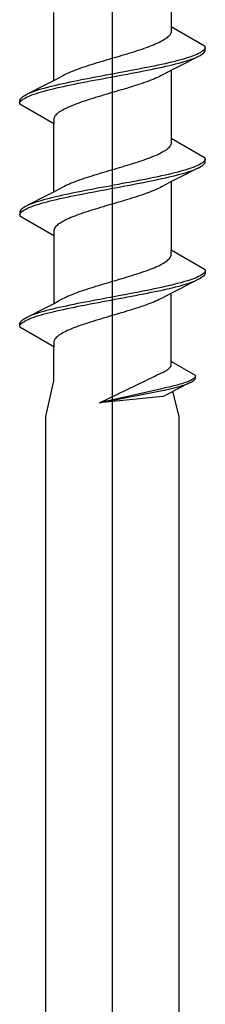
# Model space of a CAD drawing. Extents: x 105 to 1155, y 126 to 1689.
# Drawn here: x 888 to 894, y 1235 to 1263 of the extents above; entities that cross this region are included whole.
import ezdxf

# ---------------------------------------------------------------- set-up
doc = ezdxf.new("R2010")
doc.units = 0
doc.layers.add('YKK_13', color=4, linetype='CONTINUOUS', lineweight=30)

msp = doc.modelspace()

# ---------------------------------------------------------------- linework, layer by layer
at = {"layer": 'YKK_13', "linetype": 'ByBlock', "lineweight": -2}
for p, q in [((890.933, 1211.144), (890.933, 1316.144)), ((892.608, 1264.699), (892.608, 1262.758)), ((889.258, 1261.23), (889.258, 1263.17)), ((892.575, 1262.537), (892.559, 1262.515)), ((892.588, 1262.559), (892.575, 1262.537)), ((892.598, 1262.581), (892.588, 1262.559)), ((892.604, 1262.604), (892.598, 1262.581)), ((892.608, 1262.626), (892.604, 1262.604)), ((892.608, 1262.758), (892.608, 1262.626)), ((893.583, 1262.195), (892.608, 1262.758)), ((892.122, 1262.25), (892.068, 1262.228)), ((892.174, 1262.272), (892.122, 1262.25)), ((892.223, 1262.294), (892.174, 1262.272)), ((892.27, 1262.316), (892.223, 1262.294)), ((892.314, 1262.339), (892.27, 1262.316)), ((892.355, 1262.361), (892.314, 1262.339)), ((892.393, 1262.383), (892.355, 1262.361)), ((892.428, 1262.405), (892.393, 1262.383)), ((892.461, 1262.427), (892.428, 1262.405)), ((892.49, 1262.449), (892.461, 1262.427)), ((892.516, 1262.471), (892.49, 1262.449)), ((892.539, 1262.493), (892.516, 1262.471)), ((892.559, 1262.515), (892.539, 1262.493)), ((891.276, 1261.963), (891.202, 1261.941)), ((891.349, 1261.985), (891.276, 1261.963)), ((891.421, 1262.007), (891.349, 1261.985)), ((891.493, 1262.029), (891.421, 1262.007)), ((891.563, 1262.051), (891.493, 1262.029)), ((891.632, 1262.074), (891.563, 1262.051)), ((891.7, 1262.096), (891.632, 1262.074)), ((891.766, 1262.118), (891.7, 1262.096)), ((891.83, 1262.14), (891.766, 1262.118)), ((891.893, 1262.162), (891.83, 1262.14)), ((891.953, 1262.184), (891.893, 1262.162)), ((892.012, 1262.206), (891.953, 1262.184)), ((892.068, 1262.228), (892.012, 1262.206)), ((893.341, 1261.974), (893.289, 1261.952)), ((893.388, 1261.997), (893.341, 1261.974)), ((893.431, 1262.019), (893.388, 1261.997)), ((893.468, 1262.041), (893.431, 1262.019)), ((893.438, 1261.945), (893.475, 1261.967)), ((893.5, 1262.063), (893.468, 1262.041)), ((893.475, 1261.967), (893.506, 1261.989)), ((893.527, 1262.085), (893.5, 1262.063)), ((893.506, 1261.989), (893.532, 1262.011)), ((893.549, 1262.107), (893.527, 1262.085)), ((893.532, 1262.011), (893.552, 1262.033)), ((893.565, 1262.129), (893.549, 1262.107)), ((893.552, 1262.033), (893.568, 1262.055)), ((893.576, 1262.151), (893.565, 1262.129)), ((893.568, 1262.055), (893.578, 1262.077)), ((893.582, 1262.173), (893.576, 1262.151)), ((893.578, 1262.077), (893.583, 1262.099)), ((893.583, 1262.099), (893.583, 1262.195)), ((890.386, 1261.698), (890.316, 1261.676)), ((890.458, 1261.72), (890.386, 1261.698)), ((890.53, 1261.742), (890.458, 1261.72)), ((890.604, 1261.764), (890.53, 1261.742)), ((890.678, 1261.786), (890.604, 1261.764)), ((890.752, 1261.809), (890.678, 1261.786)), ((890.827, 1261.831), (890.752, 1261.809)), ((890.902, 1261.853), (890.827, 1261.831)), ((890.978, 1261.875), (890.902, 1261.853)), ((891.053, 1261.897), (890.978, 1261.875)), ((891.127, 1261.919), (891.053, 1261.897)), ((891.202, 1261.941), (891.127, 1261.919)), ((892.333, 1261.687), (892.231, 1261.665)), ((892.433, 1261.709), (892.333, 1261.687)), ((892.529, 1261.732), (892.433, 1261.709)), ((892.623, 1261.754), (892.529, 1261.732)), ((892.713, 1261.776), (892.623, 1261.754)), ((892.64, 1261.68), (892.729, 1261.702)), ((892.799, 1261.798), (892.713, 1261.776)), ((892.729, 1261.702), (892.815, 1261.724)), ((892.881, 1261.82), (892.799, 1261.798)), ((892.815, 1261.724), (892.897, 1261.746)), ((893.368, 1261.909), (892.824, 1261.63)), ((892.96, 1261.842), (892.881, 1261.82)), ((892.897, 1261.746), (892.975, 1261.768)), ((893.035, 1261.864), (892.96, 1261.842)), ((892.975, 1261.768), (893.049, 1261.79)), ((893.105, 1261.886), (893.035, 1261.864)), ((893.049, 1261.79), (893.118, 1261.812)), ((893.171, 1261.908), (893.105, 1261.886)), ((893.118, 1261.812), (893.183, 1261.834)), ((893.232, 1261.93), (893.171, 1261.908)), ((893.183, 1261.834), (893.244, 1261.856)), ((893.289, 1261.952), (893.232, 1261.93)), ((893.244, 1261.856), (893.3, 1261.878)), ((893.351, 1261.901), (893.397, 1261.923)), ((893.397, 1261.923), (893.438, 1261.945)), ((889.604, 1261.411), (889.56, 1261.389)), ((889.652, 1261.433), (889.604, 1261.411)), ((889.701, 1261.455), (889.652, 1261.433)), ((889.753, 1261.477), (889.701, 1261.455)), ((889.808, 1261.499), (889.753, 1261.477)), ((889.865, 1261.521), (889.808, 1261.499)), ((889.924, 1261.544), (889.865, 1261.521)), ((889.985, 1261.566), (889.924, 1261.544)), ((890.048, 1261.588), (889.985, 1261.566)), ((890.112, 1261.61), (890.048, 1261.588)), ((890.179, 1261.632), (890.112, 1261.61)), ((890.247, 1261.654), (890.179, 1261.632)), ((890.316, 1261.676), (890.247, 1261.654)), ((890.862, 1261.4), (890.743, 1261.378)), ((890.981, 1261.422), (890.862, 1261.4)), ((891.1, 1261.444), (890.981, 1261.422)), ((891.218, 1261.467), (891.1, 1261.444)), ((891.336, 1261.489), (891.218, 1261.467)), ((891.241, 1261.393), (891.359, 1261.415)), ((891.453, 1261.511), (891.336, 1261.489)), ((891.359, 1261.415), (891.476, 1261.437)), ((891.569, 1261.533), (891.453, 1261.511)), ((891.476, 1261.437), (891.592, 1261.459)), ((891.684, 1261.555), (891.569, 1261.533)), ((891.592, 1261.459), (891.706, 1261.481)), ((891.797, 1261.577), (891.684, 1261.555)), ((891.706, 1261.481), (891.819, 1261.503)), ((891.909, 1261.599), (891.797, 1261.577)), ((891.819, 1261.503), (891.93, 1261.525)), ((892.018, 1261.621), (891.909, 1261.599)), ((891.93, 1261.525), (892.039, 1261.547)), ((892.126, 1261.643), (892.018, 1261.621)), ((892.039, 1261.547), (892.146, 1261.569)), ((892.231, 1261.665), (892.126, 1261.643)), ((892.146, 1261.569), (892.251, 1261.591)), ((892.251, 1261.591), (892.353, 1261.613)), ((892.454, 1261.439), (892.347, 1261.382)), ((892.353, 1261.613), (892.452, 1261.636)), ((892.452, 1261.636), (892.548, 1261.658)), ((892.602, 1261.516), (892.454, 1261.439)), ((892.548, 1261.658), (892.64, 1261.68)), ((892.824, 1261.63), (892.602, 1261.516)), ((892.608, 1261.519), (892.608, 1259.578)), ((889.264, 1261.233), (889.042, 1261.118)), ((889.412, 1261.31), (889.264, 1261.233)), ((889.518, 1261.367), (889.412, 1261.31)), ((889.513, 1261.135), (889.414, 1261.113)), ((889.615, 1261.157), (889.513, 1261.135)), ((889.56, 1261.389), (889.518, 1261.367)), ((889.719, 1261.179), (889.615, 1261.157)), ((889.826, 1261.202), (889.719, 1261.179)), ((889.74, 1261.106), (889.847, 1261.128)), ((889.935, 1261.224), (889.826, 1261.202)), ((889.847, 1261.128), (889.957, 1261.15)), ((890.047, 1261.246), (889.935, 1261.224)), ((889.957, 1261.15), (890.068, 1261.172)), ((890.16, 1261.268), (890.047, 1261.246)), ((890.068, 1261.172), (890.182, 1261.194)), ((890.274, 1261.29), (890.16, 1261.268)), ((890.182, 1261.194), (890.296, 1261.216)), ((890.39, 1261.312), (890.274, 1261.29)), ((890.296, 1261.216), (890.412, 1261.238)), ((890.507, 1261.334), (890.39, 1261.312)), ((890.412, 1261.238), (890.53, 1261.26)), ((890.625, 1261.356), (890.507, 1261.334)), ((890.53, 1261.26), (890.647, 1261.282)), ((890.743, 1261.378), (890.625, 1261.356)), ((890.647, 1261.282), (890.766, 1261.304)), ((890.766, 1261.304), (890.885, 1261.326)), ((890.885, 1261.326), (891.004, 1261.348)), ((891.004, 1261.348), (891.123, 1261.371)), ((891.123, 1261.371), (891.241, 1261.393)), ((891.753, 1261.139), (891.687, 1261.117)), ((891.818, 1261.161), (891.753, 1261.139)), ((891.881, 1261.183), (891.818, 1261.161)), ((891.942, 1261.205), (891.881, 1261.183)), ((892.001, 1261.227), (891.942, 1261.205)), ((892.058, 1261.249), (892.001, 1261.227)), ((892.112, 1261.271), (892.058, 1261.249)), ((892.164, 1261.293), (892.112, 1261.271)), ((892.214, 1261.316), (892.164, 1261.293)), ((892.261, 1261.338), (892.214, 1261.316)), ((892.306, 1261.36), (892.261, 1261.338)), ((892.347, 1261.382), (892.306, 1261.36)), ((888.469, 1260.826), (888.515, 1260.848)), ((889.042, 1261.118), (888.497, 1260.84)), ((888.622, 1260.892), (888.566, 1260.87)), ((888.683, 1260.914), (888.622, 1260.892)), ((888.633, 1260.818), (888.695, 1260.841)), ((888.748, 1260.937), (888.683, 1260.914)), ((888.695, 1260.841), (888.761, 1260.863)), ((888.817, 1260.959), (888.748, 1260.937)), ((888.761, 1260.863), (888.831, 1260.885)), ((888.891, 1260.981), (888.817, 1260.959)), ((888.831, 1260.885), (888.906, 1260.907)), ((888.969, 1261.003), (888.891, 1260.981)), ((888.906, 1260.907), (888.984, 1260.929)), ((889.051, 1261.025), (888.969, 1261.003)), ((888.984, 1260.929), (889.067, 1260.951)), ((889.136, 1261.047), (889.051, 1261.025)), ((889.067, 1260.951), (889.153, 1260.973)), ((889.225, 1261.069), (889.136, 1261.047)), ((889.153, 1260.973), (889.243, 1260.995)), ((889.318, 1261.091), (889.225, 1261.069)), ((889.243, 1260.995), (889.336, 1261.017)), ((889.414, 1261.113), (889.318, 1261.091)), ((889.336, 1261.017), (889.433, 1261.039)), ((889.433, 1261.039), (889.532, 1261.061)), ((889.532, 1261.061), (889.635, 1261.083)), ((889.635, 1261.083), (889.74, 1261.106)), ((890.813, 1260.852), (890.738, 1260.83)), ((890.888, 1260.874), (890.813, 1260.852)), ((890.963, 1260.896), (890.888, 1260.874)), ((891.038, 1260.918), (890.963, 1260.896)), ((891.113, 1260.94), (891.038, 1260.918)), ((891.188, 1260.962), (891.113, 1260.94)), ((891.262, 1260.984), (891.188, 1260.962)), ((891.335, 1261.006), (891.262, 1260.984)), ((891.408, 1261.028), (891.335, 1261.006)), ((891.479, 1261.051), (891.408, 1261.028)), ((891.55, 1261.073), (891.479, 1261.051)), ((891.619, 1261.095), (891.55, 1261.073)), ((891.687, 1261.117), (891.619, 1261.095)), ((888.283, 1260.649), (888.288, 1260.672)), ((888.283, 1260.553), (888.283, 1260.649)), ((888.283, 1260.576), (888.289, 1260.598)), ((888.288, 1260.672), (888.298, 1260.694)), ((888.289, 1260.598), (888.3, 1260.62)), ((888.298, 1260.694), (888.313, 1260.716)), ((888.3, 1260.62), (888.317, 1260.642)), ((888.313, 1260.716), (888.334, 1260.738)), ((888.317, 1260.642), (888.339, 1260.664)), ((888.334, 1260.738), (888.36, 1260.76)), ((888.339, 1260.664), (888.366, 1260.686)), ((888.36, 1260.76), (888.391, 1260.782)), ((888.366, 1260.686), (888.398, 1260.708)), ((888.391, 1260.782), (888.427, 1260.804)), ((888.398, 1260.708), (888.435, 1260.73)), ((888.427, 1260.804), (888.469, 1260.826)), ((888.435, 1260.73), (888.477, 1260.752)), ((888.477, 1260.752), (888.524, 1260.774)), ((888.524, 1260.774), (888.577, 1260.796)), ((888.577, 1260.796), (888.633, 1260.818)), ((889.912, 1260.565), (889.854, 1260.543)), ((889.973, 1260.587), (889.912, 1260.565)), ((890.036, 1260.609), (889.973, 1260.587)), ((890.1, 1260.631), (890.036, 1260.609)), ((890.166, 1260.653), (890.1, 1260.631)), ((890.234, 1260.675), (890.166, 1260.653)), ((890.303, 1260.697), (890.234, 1260.675)), ((890.373, 1260.719), (890.303, 1260.697)), ((890.444, 1260.741), (890.373, 1260.719)), ((890.517, 1260.763), (890.444, 1260.741)), ((890.59, 1260.786), (890.517, 1260.763)), ((890.664, 1260.808), (890.59, 1260.786)), ((890.738, 1260.83), (890.664, 1260.808)), ((889.258, 1259.99), (888.283, 1260.553)), ((889.349, 1260.278), (889.327, 1260.256)), ((889.376, 1260.3), (889.349, 1260.278)), ((889.405, 1260.322), (889.376, 1260.3)), ((889.437, 1260.344), (889.405, 1260.322)), ((889.473, 1260.366), (889.437, 1260.344)), ((889.511, 1260.388), (889.473, 1260.366)), ((889.552, 1260.41), (889.511, 1260.388)), ((889.596, 1260.432), (889.552, 1260.41)), ((889.642, 1260.454), (889.596, 1260.432)), ((889.692, 1260.476), (889.642, 1260.454)), ((889.743, 1260.498), (889.692, 1260.476)), ((889.797, 1260.521), (889.743, 1260.498)), ((889.854, 1260.543), (889.797, 1260.521)), ((889.261, 1260.145), (889.258, 1260.123)), ((889.258, 1260.123), (889.258, 1259.99)), ((889.268, 1260.167), (889.261, 1260.145)), ((889.277, 1260.189), (889.268, 1260.167)), ((889.29, 1260.211), (889.277, 1260.189)), ((889.307, 1260.233), (889.29, 1260.211)), ((889.327, 1260.256), (889.307, 1260.233)), ((889.258, 1258.05), (889.258, 1259.99)), ((892.608, 1259.446), (892.604, 1259.424)), ((892.608, 1259.578), (892.608, 1259.446)), ((893.583, 1259.015), (892.608, 1259.578)), ((892.314, 1259.159), (892.27, 1259.136)), ((892.355, 1259.181), (892.314, 1259.159)), ((892.393, 1259.203), (892.355, 1259.181)), ((892.428, 1259.225), (892.393, 1259.203)), ((892.461, 1259.247), (892.428, 1259.225)), ((892.49, 1259.269), (892.461, 1259.247)), ((892.516, 1259.291), (892.49, 1259.269)), ((892.539, 1259.313), (892.516, 1259.291)), ((892.559, 1259.335), (892.539, 1259.313)), ((892.575, 1259.357), (892.559, 1259.335)), ((892.588, 1259.379), (892.575, 1259.357)), ((892.598, 1259.401), (892.588, 1259.379)), ((892.604, 1259.424), (892.598, 1259.401)), ((891.563, 1258.871), (891.493, 1258.849)), ((891.632, 1258.894), (891.563, 1258.871)), ((891.7, 1258.916), (891.632, 1258.894)), ((891.766, 1258.938), (891.7, 1258.916)), ((891.83, 1258.96), (891.766, 1258.938)), ((891.893, 1258.982), (891.83, 1258.96)), ((891.953, 1259.004), (891.893, 1258.982)), ((892.012, 1259.026), (891.953, 1259.004)), ((892.068, 1259.048), (892.012, 1259.026)), ((892.122, 1259.07), (892.068, 1259.048)), ((892.174, 1259.092), (892.122, 1259.07)), ((892.223, 1259.114), (892.174, 1259.092)), ((892.27, 1259.136), (892.223, 1259.114)), ((893.5, 1258.883), (893.468, 1258.861)), ((893.527, 1258.905), (893.5, 1258.883)), ((893.549, 1258.927), (893.527, 1258.905)), ((893.565, 1258.949), (893.549, 1258.927)), ((893.552, 1258.853), (893.568, 1258.875)), ((893.576, 1258.971), (893.565, 1258.949)), ((893.568, 1258.875), (893.578, 1258.897)), ((893.582, 1258.993), (893.576, 1258.971)), ((893.578, 1258.897), (893.583, 1258.919)), ((893.583, 1258.919), (893.583, 1259.015)), ((890.678, 1258.606), (890.604, 1258.584)), ((890.752, 1258.629), (890.678, 1258.606)), ((890.827, 1258.651), (890.752, 1258.629)), ((890.902, 1258.673), (890.827, 1258.651)), ((890.978, 1258.695), (890.902, 1258.673)), ((891.053, 1258.717), (890.978, 1258.695)), ((891.127, 1258.739), (891.053, 1258.717)), ((891.202, 1258.761), (891.127, 1258.739)), ((891.276, 1258.783), (891.202, 1258.761)), ((891.349, 1258.805), (891.276, 1258.783)), ((891.421, 1258.827), (891.349, 1258.805)), ((891.493, 1258.849), (891.421, 1258.827)), ((892.713, 1258.596), (892.623, 1258.574)), ((892.799, 1258.618), (892.713, 1258.596)), ((892.881, 1258.64), (892.799, 1258.618)), ((893.368, 1258.729), (892.824, 1258.45)), ((892.96, 1258.662), (892.881, 1258.64)), ((893.035, 1258.684), (892.96, 1258.662)), ((892.975, 1258.588), (893.049, 1258.61)), ((893.105, 1258.706), (893.035, 1258.684)), ((893.049, 1258.61), (893.118, 1258.632)), ((893.171, 1258.728), (893.105, 1258.706)), ((893.118, 1258.632), (893.183, 1258.654)), ((893.232, 1258.75), (893.171, 1258.728)), ((893.183, 1258.654), (893.244, 1258.676)), ((893.289, 1258.772), (893.232, 1258.75)), ((893.244, 1258.676), (893.3, 1258.698)), ((893.341, 1258.794), (893.289, 1258.772)), ((893.388, 1258.817), (893.341, 1258.794)), ((893.351, 1258.721), (893.397, 1258.743)), ((893.431, 1258.839), (893.388, 1258.817)), ((893.397, 1258.743), (893.438, 1258.765)), ((893.468, 1258.861), (893.431, 1258.839)), ((893.438, 1258.765), (893.475, 1258.787)), ((893.475, 1258.787), (893.506, 1258.809)), ((893.506, 1258.809), (893.532, 1258.831)), ((893.532, 1258.831), (893.552, 1258.853)), ((889.808, 1258.319), (889.753, 1258.297)), ((889.865, 1258.341), (889.808, 1258.319)), ((889.924, 1258.364), (889.865, 1258.341)), ((889.985, 1258.386), (889.924, 1258.364)), ((890.048, 1258.408), (889.985, 1258.386)), ((890.112, 1258.43), (890.048, 1258.408)), ((890.179, 1258.452), (890.112, 1258.43)), ((890.247, 1258.474), (890.179, 1258.452)), ((890.316, 1258.496), (890.247, 1258.474)), ((890.386, 1258.518), (890.316, 1258.496)), ((890.458, 1258.54), (890.386, 1258.518)), ((890.53, 1258.562), (890.458, 1258.54)), ((890.604, 1258.584), (890.53, 1258.562)), ((891.453, 1258.331), (891.336, 1258.309)), ((891.569, 1258.353), (891.453, 1258.331)), ((891.684, 1258.375), (891.569, 1258.353)), ((891.797, 1258.397), (891.684, 1258.375)), ((891.706, 1258.301), (891.819, 1258.323)), ((891.909, 1258.419), (891.797, 1258.397)), ((891.819, 1258.323), (891.93, 1258.345)), ((892.018, 1258.441), (891.909, 1258.419)), ((891.93, 1258.345), (892.039, 1258.367)), ((892.126, 1258.463), (892.018, 1258.441)), ((892.039, 1258.367), (892.146, 1258.389)), ((892.231, 1258.485), (892.126, 1258.463)), ((892.146, 1258.389), (892.251, 1258.411)), ((892.333, 1258.507), (892.231, 1258.485)), ((892.251, 1258.411), (892.353, 1258.433)), ((892.433, 1258.529), (892.333, 1258.507)), ((892.353, 1258.433), (892.452, 1258.456)), ((892.529, 1258.552), (892.433, 1258.529)), ((892.452, 1258.456), (892.548, 1258.478)), ((892.602, 1258.336), (892.454, 1258.259)), ((892.623, 1258.574), (892.529, 1258.552)), ((892.548, 1258.478), (892.64, 1258.5)), ((892.824, 1258.45), (892.602, 1258.336)), ((892.608, 1258.339), (892.608, 1256.398)), ((892.64, 1258.5), (892.729, 1258.522)), ((892.729, 1258.522), (892.815, 1258.544)), ((892.815, 1258.544), (892.897, 1258.566)), ((892.897, 1258.566), (892.975, 1258.588)), ((889.264, 1258.053), (889.042, 1257.938)), ((889.412, 1258.13), (889.264, 1258.053)), ((889.518, 1258.187), (889.412, 1258.13)), ((889.56, 1258.209), (889.518, 1258.187)), ((889.604, 1258.231), (889.56, 1258.209)), ((889.652, 1258.253), (889.604, 1258.231)), ((889.701, 1258.275), (889.652, 1258.253)), ((889.753, 1258.297), (889.701, 1258.275)), ((889.935, 1258.044), (889.826, 1258.022)), ((890.047, 1258.066), (889.935, 1258.044)), ((890.16, 1258.088), (890.047, 1258.066)), ((890.274, 1258.11), (890.16, 1258.088)), ((890.182, 1258.014), (890.296, 1258.036)), ((890.39, 1258.132), (890.274, 1258.11)), ((890.296, 1258.036), (890.412, 1258.058)), ((890.507, 1258.154), (890.39, 1258.132)), ((890.412, 1258.058), (890.53, 1258.08)), ((890.625, 1258.176), (890.507, 1258.154)), ((890.53, 1258.08), (890.647, 1258.102)), ((890.743, 1258.198), (890.625, 1258.176)), ((890.647, 1258.102), (890.766, 1258.124)), ((890.862, 1258.22), (890.743, 1258.198)), ((890.766, 1258.124), (890.885, 1258.146)), ((890.981, 1258.242), (890.862, 1258.22)), ((890.885, 1258.146), (891.004, 1258.168)), ((891.1, 1258.264), (890.981, 1258.242)), ((891.004, 1258.168), (891.123, 1258.191)), ((891.218, 1258.287), (891.1, 1258.264)), ((891.123, 1258.191), (891.241, 1258.213)), ((891.336, 1258.309), (891.218, 1258.287)), ((891.241, 1258.213), (891.359, 1258.235)), ((891.359, 1258.235), (891.476, 1258.257)), ((891.476, 1258.257), (891.592, 1258.279)), ((891.592, 1258.279), (891.706, 1258.301)), ((892.001, 1258.047), (891.942, 1258.025)), ((892.058, 1258.069), (892.001, 1258.047)), ((892.112, 1258.091), (892.058, 1258.069)), ((892.164, 1258.113), (892.112, 1258.091)), ((892.214, 1258.136), (892.164, 1258.113)), ((892.261, 1258.158), (892.214, 1258.136)), ((892.306, 1258.18), (892.261, 1258.158)), ((892.347, 1258.202), (892.306, 1258.18)), ((892.454, 1258.259), (892.347, 1258.202)), ((889.042, 1257.938), (888.497, 1257.66)), ((888.748, 1257.757), (888.683, 1257.734)), ((888.817, 1257.779), (888.748, 1257.757)), ((888.891, 1257.801), (888.817, 1257.779)), ((888.969, 1257.823), (888.891, 1257.801)), ((888.906, 1257.727), (888.984, 1257.749)), ((889.051, 1257.845), (888.969, 1257.823)), ((888.984, 1257.749), (889.067, 1257.771)), ((889.136, 1257.867), (889.051, 1257.845)), ((889.067, 1257.771), (889.153, 1257.793)), ((889.225, 1257.889), (889.136, 1257.867)), ((889.153, 1257.793), (889.243, 1257.815)), ((889.318, 1257.911), (889.225, 1257.889)), ((889.243, 1257.815), (889.336, 1257.837)), ((889.414, 1257.933), (889.318, 1257.911)), ((889.336, 1257.837), (889.433, 1257.859)), ((889.513, 1257.955), (889.414, 1257.933)), ((889.433, 1257.859), (889.532, 1257.881)), ((889.615, 1257.977), (889.513, 1257.955)), ((889.532, 1257.881), (889.635, 1257.903)), ((889.719, 1257.999), (889.615, 1257.977)), ((889.635, 1257.903), (889.74, 1257.926)), ((889.826, 1258.022), (889.719, 1257.999)), ((889.74, 1257.926), (889.847, 1257.948)), ((889.847, 1257.948), (889.957, 1257.97)), ((889.957, 1257.97), (890.068, 1257.992)), ((890.068, 1257.992), (890.182, 1258.014)), ((891.113, 1257.76), (891.038, 1257.738)), ((891.188, 1257.782), (891.113, 1257.76)), ((891.262, 1257.804), (891.188, 1257.782)), ((891.335, 1257.826), (891.262, 1257.804)), ((891.408, 1257.848), (891.335, 1257.826)), ((891.479, 1257.871), (891.408, 1257.848)), ((891.55, 1257.893), (891.479, 1257.871)), ((891.619, 1257.915), (891.55, 1257.893)), ((891.687, 1257.937), (891.619, 1257.915)), ((891.753, 1257.959), (891.687, 1257.937)), ((891.818, 1257.981), (891.753, 1257.959)), ((891.881, 1258.003), (891.818, 1257.981)), ((891.942, 1258.025), (891.881, 1258.003)), ((888.288, 1257.492), (888.283, 1257.469)), ((888.283, 1257.469), (888.283, 1257.373)), ((888.298, 1257.514), (888.288, 1257.492)), ((888.313, 1257.536), (888.298, 1257.514)), ((888.334, 1257.558), (888.313, 1257.536)), ((888.317, 1257.462), (888.339, 1257.484)), ((888.36, 1257.58), (888.334, 1257.558)), ((888.339, 1257.484), (888.366, 1257.506)), ((888.391, 1257.602), (888.36, 1257.58)), ((888.366, 1257.506), (888.398, 1257.528)), ((888.427, 1257.624), (888.391, 1257.602)), ((888.398, 1257.528), (888.435, 1257.55)), ((888.469, 1257.646), (888.427, 1257.624)), ((888.435, 1257.55), (888.477, 1257.572)), ((888.515, 1257.668), (888.469, 1257.646)), ((888.477, 1257.572), (888.524, 1257.594)), ((888.524, 1257.594), (888.577, 1257.616)), ((888.622, 1257.712), (888.566, 1257.69)), ((888.577, 1257.616), (888.633, 1257.638)), ((888.683, 1257.734), (888.622, 1257.712)), ((888.633, 1257.638), (888.695, 1257.661)), ((888.695, 1257.661), (888.761, 1257.683)), ((888.761, 1257.683), (888.831, 1257.705)), ((888.831, 1257.705), (888.906, 1257.727)), ((890.166, 1257.473), (890.1, 1257.451)), ((890.234, 1257.495), (890.166, 1257.473)), ((890.303, 1257.517), (890.234, 1257.495)), ((890.373, 1257.539), (890.303, 1257.517)), ((890.444, 1257.561), (890.373, 1257.539)), ((890.517, 1257.583), (890.444, 1257.561)), ((890.59, 1257.606), (890.517, 1257.583)), ((890.664, 1257.628), (890.59, 1257.606)), ((890.738, 1257.65), (890.664, 1257.628)), ((890.813, 1257.672), (890.738, 1257.65)), ((890.888, 1257.694), (890.813, 1257.672)), ((890.963, 1257.716), (890.888, 1257.694)), ((891.038, 1257.738), (890.963, 1257.716)), ((888.283, 1257.396), (888.289, 1257.418)), ((888.283, 1257.373), (889.258, 1256.81)), ((888.289, 1257.418), (888.3, 1257.44)), ((888.3, 1257.44), (888.317, 1257.462)), ((889.511, 1257.208), (889.473, 1257.186)), ((889.552, 1257.23), (889.511, 1257.208)), ((889.596, 1257.252), (889.552, 1257.23)), ((889.642, 1257.274), (889.596, 1257.252)), ((889.692, 1257.296), (889.642, 1257.274)), ((889.743, 1257.318), (889.692, 1257.296)), ((889.797, 1257.341), (889.743, 1257.318)), ((889.854, 1257.363), (889.797, 1257.341)), ((889.912, 1257.385), (889.854, 1257.363)), ((889.973, 1257.407), (889.912, 1257.385)), ((890.036, 1257.429), (889.973, 1257.407)), ((890.1, 1257.451), (890.036, 1257.429)), ((889.261, 1256.965), (889.258, 1256.943)), ((889.258, 1256.943), (889.258, 1256.81)), ((889.268, 1256.987), (889.261, 1256.965)), ((889.277, 1257.009), (889.268, 1256.987)), ((889.29, 1257.031), (889.277, 1257.009)), ((889.307, 1257.053), (889.29, 1257.031)), ((889.327, 1257.076), (889.307, 1257.053)), ((889.349, 1257.098), (889.327, 1257.076)), ((889.376, 1257.12), (889.349, 1257.098)), ((889.405, 1257.142), (889.376, 1257.12)), ((889.437, 1257.164), (889.405, 1257.142)), ((889.473, 1257.186), (889.437, 1257.164)), ((889.258, 1256.81), (889.258, 1254.87)), ((892.608, 1256.266), (892.608, 1256.398)), ((892.608, 1256.398), (893.583, 1255.835)), ((892.428, 1256.045), (892.461, 1256.067)), ((892.461, 1256.067), (892.49, 1256.089)), ((892.49, 1256.089), (892.516, 1256.111)), ((892.516, 1256.111), (892.539, 1256.133)), ((892.539, 1256.133), (892.559, 1256.155)), ((892.559, 1256.155), (892.575, 1256.177)), ((892.575, 1256.177), (892.588, 1256.199)), ((892.588, 1256.199), (892.598, 1256.221)), ((892.598, 1256.221), (892.604, 1256.244)), ((892.604, 1256.244), (892.608, 1256.266)), ((891.83, 1255.78), (891.893, 1255.802)), ((891.893, 1255.802), (891.953, 1255.824)), ((891.953, 1255.824), (892.012, 1255.846)), ((892.012, 1255.846), (892.068, 1255.868)), ((892.068, 1255.868), (892.122, 1255.89)), ((892.122, 1255.89), (892.174, 1255.912)), ((892.174, 1255.912), (892.223, 1255.934)), ((892.223, 1255.934), (892.27, 1255.956)), ((892.27, 1255.956), (892.314, 1255.979)), ((892.314, 1255.979), (892.355, 1256.001)), ((892.355, 1256.001), (892.393, 1256.023)), ((892.393, 1256.023), (892.428, 1256.045)), ((893.576, 1255.791), (893.565, 1255.769)), ((893.582, 1255.813), (893.576, 1255.791)), ((893.583, 1255.835), (893.583, 1255.739)), ((890.902, 1255.493), (890.978, 1255.515)), ((890.978, 1255.515), (891.053, 1255.537)), ((891.053, 1255.537), (891.127, 1255.559)), ((891.127, 1255.559), (891.202, 1255.581)), ((891.202, 1255.581), (891.276, 1255.603)), ((891.276, 1255.603), (891.349, 1255.625)), ((891.349, 1255.625), (891.421, 1255.647)), ((891.421, 1255.647), (891.493, 1255.669)), ((891.493, 1255.669), (891.563, 1255.691)), ((891.563, 1255.691), (891.632, 1255.714)), ((891.632, 1255.714), (891.7, 1255.736)), ((891.7, 1255.736), (891.766, 1255.758)), ((891.766, 1255.758), (891.83, 1255.78)), ((893.368, 1255.549), (892.824, 1255.27)), ((893.035, 1255.504), (892.96, 1255.482)), ((893.105, 1255.526), (893.035, 1255.504)), ((893.171, 1255.548), (893.105, 1255.526)), ((893.232, 1255.57), (893.171, 1255.548)), ((893.289, 1255.592), (893.232, 1255.57)), ((893.244, 1255.496), (893.3, 1255.518)), ((893.341, 1255.614), (893.289, 1255.592)), ((893.388, 1255.637), (893.341, 1255.614)), ((893.397, 1255.563), (893.351, 1255.541)), ((893.431, 1255.659), (893.388, 1255.637)), ((893.438, 1255.585), (893.397, 1255.563)), ((893.468, 1255.681), (893.431, 1255.659)), ((893.475, 1255.607), (893.438, 1255.585)), ((893.5, 1255.703), (893.468, 1255.681)), ((893.506, 1255.629), (893.475, 1255.607)), ((893.527, 1255.725), (893.5, 1255.703)), ((893.532, 1255.651), (893.506, 1255.629)), ((893.549, 1255.747), (893.527, 1255.725)), ((893.552, 1255.673), (893.532, 1255.651)), ((893.565, 1255.769), (893.549, 1255.747)), ((893.568, 1255.695), (893.552, 1255.673)), ((893.578, 1255.717), (893.568, 1255.695)), ((893.583, 1255.739), (893.578, 1255.717)), ((889.985, 1255.206), (890.048, 1255.228)), ((890.048, 1255.228), (890.112, 1255.25)), ((890.112, 1255.25), (890.179, 1255.272)), ((890.179, 1255.272), (890.247, 1255.294)), ((890.247, 1255.294), (890.316, 1255.316)), ((890.316, 1255.316), (890.386, 1255.338)), ((890.386, 1255.338), (890.458, 1255.36)), ((890.458, 1255.36), (890.53, 1255.382)), ((890.53, 1255.382), (890.604, 1255.404)), ((890.604, 1255.404), (890.678, 1255.426)), ((890.678, 1255.426), (890.752, 1255.449)), ((890.752, 1255.449), (890.827, 1255.471)), ((890.827, 1255.471), (890.902, 1255.493)), ((891.909, 1255.239), (891.797, 1255.217)), ((892.018, 1255.261), (891.909, 1255.239)), ((892.126, 1255.283), (892.018, 1255.261)), ((892.231, 1255.305), (892.126, 1255.283)), ((892.146, 1255.209), (892.251, 1255.231)), ((892.333, 1255.327), (892.231, 1255.305)), ((892.251, 1255.231), (892.353, 1255.253)), ((892.433, 1255.349), (892.333, 1255.327)), ((892.353, 1255.253), (892.452, 1255.276)), ((892.529, 1255.372), (892.433, 1255.349)), ((892.452, 1255.276), (892.548, 1255.298)), ((892.623, 1255.394), (892.529, 1255.372)), ((892.548, 1255.298), (892.64, 1255.32)), ((892.824, 1255.27), (892.602, 1255.156)), ((892.713, 1255.416), (892.623, 1255.394)), ((892.64, 1255.32), (892.729, 1255.342)), ((892.799, 1255.438), (892.713, 1255.416)), ((892.729, 1255.342), (892.815, 1255.364)), ((892.881, 1255.46), (892.799, 1255.438)), ((892.815, 1255.364), (892.897, 1255.386)), ((892.96, 1255.482), (892.881, 1255.46)), ((892.897, 1255.386), (892.975, 1255.408)), ((892.975, 1255.408), (893.049, 1255.43)), ((893.049, 1255.43), (893.118, 1255.452)), ((893.118, 1255.452), (893.183, 1255.474)), ((893.183, 1255.474), (893.244, 1255.496)), ((889.264, 1254.873), (889.412, 1254.95)), ((889.412, 1254.95), (889.518, 1255.007)), ((889.518, 1255.007), (889.56, 1255.029)), ((889.56, 1255.029), (889.604, 1255.051)), ((889.604, 1255.051), (889.652, 1255.073)), ((889.652, 1255.073), (889.701, 1255.095)), ((889.701, 1255.095), (889.753, 1255.117)), ((889.753, 1255.117), (889.808, 1255.139)), ((889.808, 1255.139), (889.865, 1255.161)), ((889.865, 1255.161), (889.924, 1255.184)), ((889.924, 1255.184), (889.985, 1255.206)), ((890.39, 1254.952), (890.274, 1254.93)), ((890.507, 1254.974), (890.39, 1254.952)), ((890.625, 1254.996), (890.507, 1254.974)), ((890.743, 1255.018), (890.625, 1254.996)), ((890.647, 1254.922), (890.766, 1254.944)), ((890.862, 1255.04), (890.743, 1255.018)), ((890.766, 1254.944), (890.885, 1254.966)), ((890.981, 1255.062), (890.862, 1255.04)), ((890.885, 1254.966), (891.004, 1254.988)), ((891.1, 1255.084), (890.981, 1255.062)), ((891.004, 1254.988), (891.123, 1255.011)), ((891.218, 1255.107), (891.1, 1255.084)), ((891.123, 1255.011), (891.241, 1255.033)), ((891.336, 1255.129), (891.218, 1255.107)), ((891.241, 1255.033), (891.359, 1255.055)), ((891.453, 1255.151), (891.336, 1255.129)), ((891.359, 1255.055), (891.476, 1255.077)), ((891.569, 1255.173), (891.453, 1255.151)), ((891.476, 1255.077), (891.592, 1255.099)), ((891.684, 1255.195), (891.569, 1255.173)), ((891.592, 1255.099), (891.706, 1255.121)), ((891.797, 1255.217), (891.684, 1255.195)), ((891.706, 1255.121), (891.819, 1255.143)), ((891.819, 1255.143), (891.93, 1255.165)), ((891.93, 1255.165), (892.039, 1255.187)), ((892.039, 1255.187), (892.146, 1255.209)), ((892.214, 1254.956), (892.164, 1254.933)), ((892.261, 1254.978), (892.214, 1254.956)), ((892.306, 1255), (892.261, 1254.978)), ((892.347, 1255.022), (892.306, 1255)), ((892.454, 1255.079), (892.347, 1255.022)), ((892.602, 1255.156), (892.454, 1255.079)), ((892.608, 1253.218), (892.608, 1255.159)), ((888.497, 1254.48), (889.042, 1254.758)), ((889.051, 1254.665), (888.969, 1254.643)), ((889.042, 1254.758), (889.264, 1254.873)), ((889.136, 1254.687), (889.051, 1254.665)), ((889.225, 1254.709), (889.136, 1254.687)), ((889.318, 1254.731), (889.225, 1254.709)), ((889.414, 1254.753), (889.318, 1254.731)), ((889.336, 1254.657), (889.433, 1254.679)), ((889.513, 1254.775), (889.414, 1254.753)), ((889.433, 1254.679), (889.532, 1254.701)), ((889.615, 1254.797), (889.513, 1254.775)), ((889.532, 1254.701), (889.635, 1254.723)), ((889.719, 1254.819), (889.615, 1254.797)), ((889.635, 1254.723), (889.74, 1254.746)), ((889.826, 1254.842), (889.719, 1254.819)), ((889.74, 1254.746), (889.847, 1254.768)), ((889.935, 1254.864), (889.826, 1254.842)), ((889.847, 1254.768), (889.957, 1254.79)), ((890.047, 1254.886), (889.935, 1254.864)), ((889.957, 1254.79), (890.068, 1254.812)), ((890.16, 1254.908), (890.047, 1254.886)), ((890.068, 1254.812), (890.182, 1254.834)), ((890.274, 1254.93), (890.16, 1254.908)), ((890.182, 1254.834), (890.296, 1254.856)), ((890.296, 1254.856), (890.412, 1254.878)), ((890.412, 1254.878), (890.53, 1254.9)), ((890.53, 1254.9), (890.647, 1254.922)), ((891.408, 1254.668), (891.335, 1254.646)), ((891.479, 1254.691), (891.408, 1254.668)), ((891.55, 1254.713), (891.479, 1254.691)), ((891.619, 1254.735), (891.55, 1254.713)), ((891.687, 1254.757), (891.619, 1254.735)), ((891.753, 1254.779), (891.687, 1254.757)), ((891.818, 1254.801), (891.753, 1254.779)), ((891.881, 1254.823), (891.818, 1254.801)), ((891.942, 1254.845), (891.881, 1254.823)), ((892.001, 1254.867), (891.942, 1254.845)), ((892.058, 1254.889), (892.001, 1254.867)), ((892.112, 1254.911), (892.058, 1254.889)), ((892.164, 1254.933), (892.112, 1254.911)), ((888.313, 1254.356), (888.334, 1254.378)), ((888.334, 1254.378), (888.36, 1254.4)), ((888.36, 1254.4), (888.391, 1254.422)), ((888.391, 1254.422), (888.427, 1254.444)), ((888.427, 1254.444), (888.469, 1254.466)), ((888.435, 1254.37), (888.477, 1254.392)), ((888.469, 1254.466), (888.515, 1254.488)), ((888.477, 1254.392), (888.524, 1254.414)), ((888.524, 1254.414), (888.577, 1254.436)), ((888.622, 1254.532), (888.566, 1254.51)), ((888.577, 1254.436), (888.633, 1254.458)), ((888.683, 1254.554), (888.622, 1254.532)), ((888.633, 1254.458), (888.695, 1254.481)), ((888.748, 1254.577), (888.683, 1254.554)), ((888.695, 1254.481), (888.761, 1254.503)), ((888.817, 1254.599), (888.748, 1254.577)), ((888.761, 1254.503), (888.831, 1254.525)), ((888.891, 1254.621), (888.817, 1254.599)), ((888.831, 1254.525), (888.906, 1254.547)), ((888.969, 1254.643), (888.891, 1254.621)), ((888.906, 1254.547), (888.984, 1254.569)), ((888.984, 1254.569), (889.067, 1254.591)), ((889.067, 1254.591), (889.153, 1254.613)), ((889.153, 1254.613), (889.243, 1254.635)), ((889.243, 1254.635), (889.336, 1254.657)), ((890.444, 1254.381), (890.373, 1254.359)), ((890.517, 1254.403), (890.444, 1254.381)), ((890.59, 1254.426), (890.517, 1254.403)), ((890.664, 1254.448), (890.59, 1254.426)), ((890.738, 1254.47), (890.664, 1254.448)), ((890.813, 1254.492), (890.738, 1254.47)), ((890.888, 1254.514), (890.813, 1254.492)), ((890.963, 1254.536), (890.888, 1254.514)), ((891.038, 1254.558), (890.963, 1254.536)), ((891.113, 1254.58), (891.038, 1254.558)), ((891.188, 1254.602), (891.113, 1254.58)), ((891.262, 1254.624), (891.188, 1254.602)), ((891.335, 1254.646), (891.262, 1254.624)), ((888.283, 1254.289), (888.288, 1254.312)), ((888.283, 1254.193), (888.283, 1254.289)), ((888.283, 1254.216), (888.289, 1254.238)), ((889.258, 1253.63), (888.283, 1254.193)), ((888.288, 1254.312), (888.298, 1254.334)), ((888.289, 1254.238), (888.3, 1254.26)), ((888.298, 1254.334), (888.313, 1254.356)), ((888.3, 1254.26), (888.317, 1254.282)), ((888.317, 1254.282), (888.339, 1254.304)), ((888.339, 1254.304), (888.366, 1254.326)), ((888.366, 1254.326), (888.398, 1254.348)), ((888.398, 1254.348), (888.435, 1254.37)), ((889.692, 1254.116), (889.642, 1254.094)), ((889.743, 1254.138), (889.692, 1254.116)), ((889.797, 1254.161), (889.743, 1254.138)), ((889.854, 1254.183), (889.797, 1254.161)), ((889.912, 1254.205), (889.854, 1254.183)), ((889.973, 1254.227), (889.912, 1254.205)), ((890.036, 1254.249), (889.973, 1254.227)), ((890.1, 1254.271), (890.036, 1254.249)), ((890.166, 1254.293), (890.1, 1254.271)), ((890.234, 1254.315), (890.166, 1254.293)), ((890.303, 1254.337), (890.234, 1254.315)), ((890.373, 1254.359), (890.303, 1254.337)), ((889.277, 1253.829), (889.268, 1253.807)), ((889.29, 1253.851), (889.277, 1253.829)), ((889.307, 1253.873), (889.29, 1253.851)), ((889.327, 1253.896), (889.307, 1253.873)), ((889.349, 1253.918), (889.327, 1253.896)), ((889.376, 1253.94), (889.349, 1253.918)), ((889.405, 1253.962), (889.376, 1253.94)), ((889.437, 1253.984), (889.405, 1253.962)), ((889.473, 1254.006), (889.437, 1253.984)), ((889.511, 1254.028), (889.473, 1254.006)), ((889.552, 1254.05), (889.511, 1254.028)), ((889.596, 1254.072), (889.552, 1254.05)), ((889.642, 1254.094), (889.596, 1254.072)), ((889.261, 1253.785), (889.258, 1253.763)), ((889.258, 1253.763), (889.258, 1253.63)), ((889.258, 1252.66), (889.258, 1253.63)), ((889.268, 1253.807), (889.261, 1253.785)), ((892.48, 1252.966), (892.503, 1252.982)), ((892.503, 1252.982), (892.524, 1252.997)), ((892.524, 1252.997), (892.542, 1253.013)), ((892.542, 1253.013), (892.559, 1253.029)), ((892.559, 1253.029), (892.573, 1253.045)), ((892.573, 1253.045), (892.584, 1253.06)), ((892.584, 1253.06), (892.594, 1253.076)), ((892.594, 1253.076), (892.601, 1253.092)), ((892.601, 1253.092), (892.605, 1253.108)), ((892.605, 1253.108), (892.608, 1253.124)), ((892.608, 1253.124), (892.608, 1253.218)), ((893.304, 1252.816), (892.608, 1253.218)), ((890.559, 1252.038), (892.14, 1252.8)), ((892.14, 1252.8), (892.188, 1252.824)), ((892.188, 1252.824), (892.222, 1252.84)), ((892.222, 1252.84), (892.261, 1252.855)), ((892.261, 1252.855), (892.298, 1252.871)), ((892.298, 1252.871), (892.333, 1252.887)), ((892.333, 1252.887), (892.366, 1252.903)), ((892.366, 1252.903), (892.398, 1252.918)), ((892.398, 1252.918), (892.427, 1252.934)), ((892.427, 1252.934), (892.454, 1252.95)), ((892.454, 1252.95), (892.48, 1252.966)), ((893.222, 1252.706), (893.196, 1252.69)), ((893.245, 1252.721), (893.222, 1252.706)), ((893.264, 1252.737), (893.245, 1252.721)), ((893.28, 1252.753), (893.264, 1252.737)), ((893.268, 1252.684), (893.283, 1252.7)), ((893.292, 1252.769), (893.28, 1252.753)), ((893.283, 1252.7), (893.294, 1252.716)), ((893.3, 1252.785), (893.292, 1252.769)), ((893.294, 1252.716), (893.301, 1252.732)), ((893.301, 1252.732), (893.304, 1252.747)), ((893.304, 1252.747), (893.304, 1252.816)), ((889.033, 1251.644), (889.258, 1252.66)), ((892.338, 1252.437), (890.559, 1252.038)), ((892.412, 1252.453), (892.338, 1252.437)), ((892.483, 1252.469), (892.412, 1252.453)), ((892.425, 1252.4), (892.496, 1252.416)), ((892.552, 1252.485), (892.483, 1252.469)), ((892.496, 1252.416), (892.565, 1252.432)), ((892.618, 1252.501), (892.552, 1252.485)), ((892.565, 1252.432), (892.631, 1252.448)), ((892.762, 1252.413), (892.603, 1252.331)), ((892.683, 1252.516), (892.618, 1252.501)), ((892.631, 1252.448), (892.695, 1252.464)), ((892.744, 1252.532), (892.683, 1252.516)), ((892.695, 1252.464), (892.756, 1252.479)), ((892.803, 1252.548), (892.744, 1252.532)), ((892.756, 1252.479), (892.814, 1252.495)), ((893.151, 1252.612), (892.762, 1252.413)), ((892.859, 1252.564), (892.803, 1252.548)), ((892.814, 1252.495), (892.87, 1252.511)), ((892.913, 1252.579), (892.859, 1252.564)), ((892.87, 1252.511), (892.923, 1252.527)), ((892.963, 1252.595), (892.913, 1252.579)), ((892.923, 1252.527), (892.972, 1252.542)), ((893.01, 1252.611), (892.963, 1252.595)), ((892.972, 1252.542), (893.019, 1252.558)), ((893.054, 1252.627), (893.01, 1252.611)), ((893.019, 1252.558), (893.062, 1252.574)), ((893.095, 1252.643), (893.054, 1252.627)), ((893.062, 1252.574), (893.102, 1252.59)), ((893.132, 1252.658), (893.095, 1252.643)), ((893.165, 1252.674), (893.132, 1252.658)), ((893.138, 1252.606), (893.172, 1252.621)), ((893.196, 1252.69), (893.165, 1252.674)), ((893.172, 1252.621), (893.201, 1252.637)), ((893.201, 1252.637), (893.227, 1252.653)), ((893.227, 1252.653), (893.249, 1252.669)), ((893.249, 1252.669), (893.268, 1252.684)), ((890.559, 1252.038), (892.353, 1252.385)), ((892.373, 1252.213), (890.559, 1252.038)), ((892.353, 1252.385), (892.425, 1252.4)), ((892.422, 1252.235), (892.373, 1252.213)), ((892.498, 1252.275), (892.422, 1252.235)), ((892.603, 1252.331), (892.498, 1252.275)), ((892.833, 1251.644), (892.659, 1252.359)), ((889.033, 1217.524), (889.033, 1251.644)), ((892.833, 1217.661), (892.833, 1251.644))]:
    msp.add_line(p, q, dxfattribs=at)

doc.saveas('drawing.dxf')
